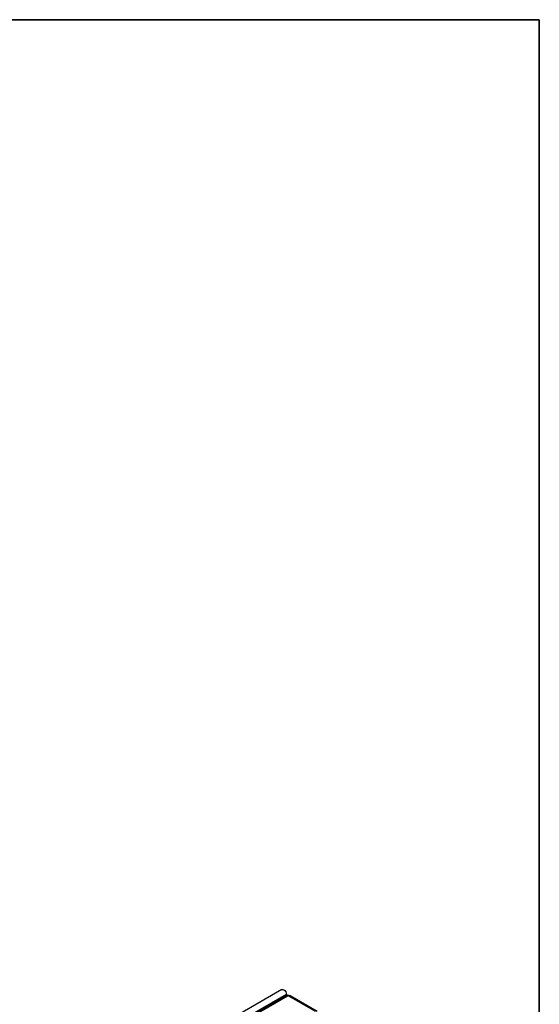
# Model space of a CAD drawing. Units: millimetres. Extents: x -168 to 664, y -32 to 370.
# Drawn here: x 358 to 415, y 182 to 291 of the extents above; entities that cross this region are included whole.
import ezdxf

# ---------------------------------------------------------------- set-up
doc = ezdxf.new("R2010")
doc.units = ezdxf.units.MM
doc.layers.add('FORMAT', color=7, linetype='Continuous')

msp = doc.modelspace()

# ---------------------------------------------------------------- linework, layer by layer
at = {"color": 7, "linetype": 'Continuous', "lineweight": 25}
for p, q in [((386.620239, 184.050987), (245.340304, 102.491817)), ((387.127207, 183.515801), (245.847272, 101.956631)), ((387.127207, 183.367202), (387.127207, 183.515801)), ((387.090625, 183.349305), (377.887812, 178.036634)), ((387.240613, 183.334453), (378.0378, 178.021782)), ((390.308523, 181.644716), (387.381496, 183.334453)), ((390.508481, 181.630721), (387.531484, 183.349305))]:
    msp.add_line(p, q, dxfattribs=at)
at = {"color": 7, "linetype": 'Continuous', "lineweight": 25, "flags": 128}
msp.add_lwpolyline([(386.620239, 184.050987), (386.716571, 184.069698), (386.830222, 184.030194), (386.943873, 183.938479), (387.040222, 183.808516), (387.1046, 183.660092), (387.127207, 183.515801)], dxfattribs=at)
at = {"color": 8, "linetype": 'Continuous', "lineweight": 25}
for centre, start, end in [((387.153377, 183.218254), 53.10271651, 115.58682506), ((387.468732, 183.218254), 64.41317494, 126.89728349)]:
    msp.add_arc(centre, 0.1453, start, end, dxfattribs=at)
at = {"color": 7, "linetype": 'Continuous', "lineweight": 25}
msp.add_ellipse((387.311054, 183.293165), major_axis=(0.1, 0), ratio=0.5816896431, start_param=0.7891962617, end_param=2.3523963919, dxfattribs=at)
msp.add_open_spline([(387.531484, 183.349305), (387.495807, 183.365969), (387.418435, 183.402107), (387.280377, 183.411986), (387.166467, 183.388893), (387.106927, 183.357814), (387.090625, 183.349305)], degree=3, knots=[0, 0, 0, 0, 0.2574363005, 0.5582940039, 0.8790656563, 1, 1, 1, 1], dxfattribs=at)
at = {"layer": 'FORMAT', "color": 7, "lineweight": 35}
for p, q in [((20, 291), (415, 291)), ((415, 291), (415, 5))]:
    msp.add_line(p, q, dxfattribs=at)

doc.saveas('drawing.dxf')
